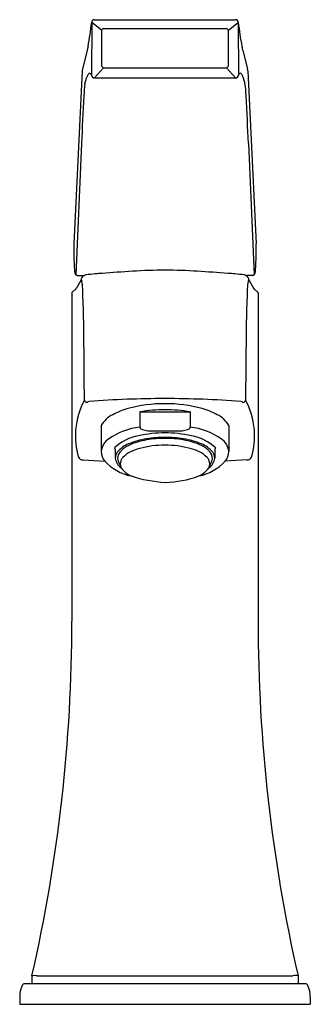
# Model space of a CAD drawing. Units: inches. Extents: x 3877.07 to 3879.21, y 76.22 to 83.51.
import ezdxf

# ---------------------------------------------------------------- set-up
doc = ezdxf.new("R2010")
doc.units = ezdxf.units.IN
doc.header["$LTSCALE"] = 0.64311
doc.header["$MEASUREMENT"] = 0
doc.layers.get('0').update_dxf_attribs({"color": 255, "linetype": 'CONTINUOUS'})
doc.layers.get('Defpoints').update_dxf_attribs({"linetype": 'CONTINUOUS'})
doc.styles.get("Standard").update_dxf_attribs({"font": 'txt', "width": 0.8})

msp = doc.modelspace()

# ---------------------------------------------------------------- linework, layer by layer
for p, q in [((3877.6184, 83.5083), (3878.6612, 83.5083)), ((3877.5974, 83.4885), (3877.5972, 83.0972)), ((3877.6706, 83.4298), (3877.5974, 83.4885)), ((3877.6706, 83.4298), (3877.6704, 83.1668)), ((3877.6843, 83.4437), (3878.5953, 83.4437)), ((3878.6091, 83.4298), (3878.6822, 83.4885)), ((3878.6092, 83.1668), (3878.6091, 83.4298)), ((3878.6822, 83.4885), (3878.6824, 83.0972)), ((3877.5711, 83.3112), (3877.5689, 83.302)), ((3878.7085, 83.3112), (3878.7107, 83.302)), ((3877.5633, 83.2796), (3877.5306, 83.1452)), ((3878.7164, 83.2796), (3878.7491, 83.1452)), ((3877.6842, 83.1529), (3877.6183, 83.0774)), ((3877.6842, 83.1529), (3878.5955, 83.1529)), ((3878.5955, 83.1529), (3878.6614, 83.0774)), ((3877.5274, 83.1309), (3877.4649, 81.8493)), ((3877.5521, 83.0519), (3877.5624, 83.0824)), ((3877.6183, 83.0774), (3878.6614, 83.0774)), ((3878.7276, 83.0519), (3878.7173, 83.0824)), ((3878.7522, 83.1309), (3878.8147, 81.8493)), ((3877.548, 83.0357), (3877.5521, 83.0519)), ((3878.7316, 83.0357), (3878.7276, 83.0519)), ((3877.5224, 82.5921), (3877.4794, 81.6207)), ((3878.7573, 82.5921), (3878.8002, 81.6207)), ((3877.4891, 81.6165), (3877.542, 81.6165)), ((3877.5468, 81.6184), (3877.542, 81.6165)), ((3878.7329, 81.6184), (3878.7376, 81.6165)), ((3878.7906, 81.6165), (3878.7376, 81.6165)), ((3877.5181, 81.5788), (3877.4855, 81.5214)), ((3877.5239, 81.5774), (3877.5253, 81.5729)), ((3878.7557, 81.5774), (3878.7544, 81.5729)), ((3878.7616, 81.5788), (3878.7942, 81.5214)), ((3877.4507, 81.486), (3877.4509, 79.0568)), ((3878.8289, 81.486), (3878.8288, 79.0568)), ((3877.9532, 80.606), (3877.9532, 80.4931)), ((3877.9532, 80.606), (3878.3264, 80.606)), ((3878.3264, 80.606), (3878.3264, 80.4931)), ((3877.6683, 80.5046), (3877.6683, 80.3136)), ((3878.0536, 80.4658), (3878.226, 80.4658)), ((3878.6113, 80.5046), (3878.6113, 80.3136)), ((3877.7653, 80.3389), (3877.7717, 80.3268)), ((3877.7717, 80.3268), (3877.7717, 80.2647)), ((3878.5144, 80.3389), (3878.5079, 80.3268)), ((3878.5079, 80.3268), (3878.5079, 80.2647)), ((3877.5334, 80.2507), (3877.6946, 80.2408)), ((3878.7463, 80.2507), (3878.5851, 80.2408)), ((3879.1785, 76.3733), (3877.1011, 76.3733)), ((3877.1556, 76.4323), (3877.1556, 76.3733)), ((3877.1949, 76.4323), (3879.0847, 76.4323)), ((3879.1241, 76.4323), (3879.1241, 76.3733)), ((3877.065, 76.2749), (3877.065, 76.2237)), ((3877.065, 76.2237), (3879.2146, 76.2237)), ((3879.2146, 76.2749), (3879.2146, 76.2237))]:
    msp.add_line(p, q)
for centre, radius, start, end in [((3877.6185, 83.4872), 0.0211, 90.21062, 176.67578), ((3878.6601, 83.4862), 0.0222, 5.87994, 87.23358), ((3875.2832, 83.7415), 2.328, 349.3482, 353.76082), ((3877.698, 83.4164), 0.0306, 116.60988, 153.88603), ((3878.5816, 83.4164), 0.0306, 26.12893, 63.38497), ((3880.9964, 83.7415), 2.328, 186.23918, 190.6518), ((3960.3278, 62.4261), 85.3512, 165.842518, 165.857986), ((3795.9519, 62.4261), 85.3512, 14.142014, 14.157482), ((3881.7112, 82.1244), 4.3034, 166.27827, 166.43027), ((3877.7019, 83.1842), 0.0359, 208.93466, 240.53885), ((3878.578, 83.184), 0.0356, 299.40848, 331.25045), ((3874.5685, 82.1244), 4.3034, 13.56973, 13.72173), ((3877.5482, 83.1298), 0.0208, 167.96365, 176.95492), ((3877.6553, 83.0531), 0.0975, 147.32306, 162.51272), ((3877.5852, 83.0984), 0.014, 103.86747, 148.38699), ((3877.5823, 83.102), 0.01, 39.38226, 92.34049), ((3877.5581, 83.0797), 0.0428, 24.09387, 41.86988), ((3877.619, 83.0993), 0.0219, 185.48038, 268.01818), ((3878.661, 83.0989), 0.0215, 271.10365, 355.39813), ((3878.7215, 83.0797), 0.0428, 138.12793, 155.916), ((3878.6974, 83.102), 0.01, 87.65973, 140.61796), ((3878.6944, 83.0984), 0.014, 31.61323, 76.13275), ((3878.6243, 83.0531), 0.0975, 17.4875, 32.67715), ((3878.7314, 83.1298), 0.0208, 3.04508, 12.03635), ((3878.6141, 82.896), 1.0752, 172.53346, 177.45737), ((3877.6655, 82.896), 1.0752, 2.54285, 7.46676), ((3900.6694, 81.6081), 23.168, 176.6953, 177.56586), ((3855.6102, 81.608), 23.168, 2.43436, 3.30492), ((3880.7377, 81.8315), 3.2728, 179.68802, 182.3691), ((3875.542, 81.8315), 3.2728, 357.6309, 0.31198), ((3877.7477, 81.6921), 0.2801, 179.16076, 193.13979), ((3878.532, 81.6921), 0.2801, 346.86021, 0.83924), ((3877.49, 81.6319), 0.0155, 193.18178, 266.42225), ((3877.5616, 81.5776), 0.0435, 116.69529, 178.40661), ((3877.5642, 81.5634), 0.0578, 98.01065, 107.4971), ((3878.1535, 75.5497), 6.1002, 94.99526, 95.62), ((3878.1521, 75.5143), 6.1353, 94.46155, 94.95315), ((3879.2285, 60.8788), 20.8103, 93.6616, 94.28163), ((3878.1545, 77.7054), 3.9495, 90.21269, 93.7022), ((3878.1142, 77.3844), 4.2705, 86.42899, 89.65613), ((3877.0512, 60.8788), 20.8103, 85.71837, 86.3384), ((3878.1276, 75.5143), 6.1353, 85.04685, 85.53845), ((3878.1261, 75.5497), 6.1002, 84.38, 85.00474), ((3878.7155, 81.5634), 0.0578, 72.5029, 81.98935), ((3878.7181, 81.5776), 0.0435, 1.59339, 63.30471), ((3878.7896, 81.6319), 0.0155, 273.57775, 346.81822), ((3877.5221, 81.5774), 0.0043, 116.37306, 160.91802), ((3877.5208, 81.5799), 0.00144, 56.80121, 112.15073), ((3877.5171, 81.5757), 0.00707, 13.87023, 50.72045), ((3877.1956, 81.5093), 0.3358, 1.31031, 10.92308), ((3879.0841, 81.5093), 0.3358, 169.07692, 178.68969), ((3878.7626, 81.5757), 0.00707, 129.27955, 166.12977), ((3878.7589, 81.5799), 0.00144, 67.84927, 123.19879), ((3878.7575, 81.5774), 0.0043, 19.08198, 63.62694), ((3877.46, 81.4861), 0.00929, 131.3174, 180.73673), ((3877.5763, 81.3441), 0.1928, 122.24625, 129.40421), ((3877.4506, 81.5387), 0.0389, 305.79248, 333.49177), ((3865.7249, 81.0467), 11.8157, 0.30857, 2.28082), ((3890.5547, 81.0467), 11.8157, 177.71918, 179.69143), ((3878.829, 81.5387), 0.0389, 206.50823, 234.20752), ((3878.7034, 81.3441), 0.1928, 50.59579, 57.75375), ((3878.8196, 81.4861), 0.00929, 359.26327, 48.6826), ((3784.8754, 80.1474), 92.67, 0.338995, 0.595382), ((3971.4042, 80.1474), 92.67, 179.404619, 179.661005), ((3878.0783, 80.4174), 0.6026, 152.49701, 174.64807), ((3877.5645, 80.6965), 0.0207, 182.27035, 266.04315), ((3877.5782, 80.661), 0.0213, 88.9523, 135.53673), ((3878.1401, 73.5899), 7.1146, 90.00233, 94.52666), ((3878.1289, 79.6781), 0.9882, 89.36706, 105.50969), ((3878.1395, 73.5899), 7.1146, 85.47334, 89.99767), ((3878.1507, 79.6781), 0.9882, 74.49031, 90.63294), ((3878.7014, 80.661), 0.0213, 44.46327, 91.0477), ((3878.7152, 80.6965), 0.0207, 273.95685, 357.72965), ((3878.2014, 80.4174), 0.6026, 5.35193, 27.50299), ((3878.0131, 80.1029), 0.548, 105.71712, 118.31093), ((3878.1375, 79.5509), 1.071, 89.87403, 99.90621), ((3878.1422, 79.5509), 1.071, 80.09379, 90.12597), ((3878.2666, 80.1029), 0.548, 61.68907, 74.28288), ((3877.8387, 80.4104), 0.1947, 116.04499, 151.06405), ((3878.4409, 80.4104), 0.1947, 28.93595, 63.95501), ((3878.053, 80.432), 0.5762, 175.85843, 196.12806), ((3878.0113, 79.996), 0.5005, 96.66485, 124.84356), ((3878.1351, 79.5907), 0.8596, 89.68726, 102.78481), ((3877.9776, 80.5001), 0.0253, 195.81093, 259.41451), ((3878.039, 80.6942), 0.2288, 253.21359, 273.64979), ((3878.1445, 79.5907), 0.8596, 77.21519, 90.31274), ((3878.2406, 80.6942), 0.2288, 266.35021, 286.78641), ((3878.302, 80.5001), 0.0253, 280.58549, 344.18907), ((3878.2683, 79.996), 0.5005, 55.15644, 83.33515), ((3878.2267, 80.432), 0.5762, 343.87194, 4.14157), ((3877.7921, 80.3019), 0.1244, 122.48212, 174.60161), ((3878.0026, 80.0899), 0.344, 99.65193, 133.6251), ((3877.9419, 80.1823), 0.1996, 111.02686, 140.7984), ((3878.0904, 79.8471), 0.5661, 98.8882, 112.88198), ((3878.0835, 79.9015), 0.5034, 99.21945, 114.96329), ((3878.1379, 79.6159), 0.7941, 89.85954, 99.79142), ((3878.1379, 79.5806), 0.8367, 89.86523, 99.28228), ((3878.1418, 79.5806), 0.8367, 80.71772, 90.13477), ((3878.1418, 79.6159), 0.7941, 80.20858, 90.14046), ((3878.1893, 79.8471), 0.5661, 67.11802, 81.1118), ((3878.1962, 79.9015), 0.5034, 65.03671, 80.78055), ((3878.2771, 80.0899), 0.344, 46.3749, 80.34807), ((3878.3378, 80.1823), 0.1996, 39.2016, 68.97314), ((3878.4875, 80.3019), 0.1244, 5.39839, 57.51788), ((3877.7862, 80.3149), 0.1179, 180.6594, 218.98133), ((3877.8484, 80.2622), 0.0768, 142.92842, 178.14854), ((3877.8605, 80.2636), 0.0709, 137.86326, 182.94895), ((3877.9516, 80.1829), 0.1926, 114.7151, 138.2439), ((3878.0062, 80.085), 0.2559, 102.11018, 134.02886), ((3878.1342, 79.6612), 0.6981, 89.53718, 105.08203), ((3878.1455, 79.6612), 0.6981, 74.91797, 90.46282), ((3878.2734, 80.085), 0.2559, 45.97114, 77.88982), ((3878.3281, 80.1829), 0.1926, 41.7561, 65.2849), ((3878.4192, 80.2636), 0.0709, 357.05105, 42.13674), ((3878.4312, 80.2622), 0.0768, 1.85146, 37.07158), ((3878.4934, 80.3149), 0.1179, 321.01867, 359.3406), ((3877.5317, 80.2856), 0.0349, 202.90947, 272.7274), ((3877.963, 80.4916), 0.3674, 223.06452, 258.33906), ((3877.8671, 80.2732), 0.0958, 185.07593, 237.60547), ((3878.0039, 80.304), 0.2187, 191.60892, 210.69706), ((3877.8748, 80.222), 0.066, 134.63891, 206.73933), ((3878.3167, 80.4916), 0.3674, 281.66094, 316.93548), ((3878.4049, 80.222), 0.066, 333.26067, 45.36109), ((3878.4126, 80.2732), 0.0958, 302.39453, 354.92407), ((3878.2758, 80.304), 0.2187, 329.30294, 348.39108), ((3878.748, 80.2856), 0.0349, 267.2726, 337.09053), ((3877.9641, 80.2969), 0.1815, 215.19749, 245.45564), ((3878.3156, 80.2969), 0.1815, 294.54436, 324.80251), ((3878.2044, 81.1092), 1.027, 252.09915, 266.39597), ((3878.1208, 80.8695), 0.7856, 271.38986, 290.11503), ((3865.6398, 79.0568), 11.811, 347.16143, 0), ((3890.6398, 79.0568), 11.811, 180, 192.83857), ((3879.1046, 76.3416), 0.0929, 77.90793, 102.3657), ((3877.2815, 76.2749), 0.2165, 156.20929, 180.0104), ((3877.1011, 76.3536), 0.0197, 89.97472, 154.03149), ((3877.1753, 76.3105), 0.1235, 80.82497, 99.17503), ((3879.1785, 76.3536), 0.0197, 25.96851, 90.02528), ((3878.9981, 76.2749), 0.2165, 359.9896, 23.79071)]:
    msp.add_arc(centre, radius, start, end)

# ---------------------------------------------------------------- texts
at = {"layer": 'Defpoints'}
for tag, p, s in [('TRADENAME', (3878.1399, 76.2237), 'MEMOIRS'), ('MODELNUMBER', (3878.1399, 76.2253), 'K-23372T-4'), ('PRODUCT', (3878.1399, 76.222), 'BATHROOM SINK FAUCET')]:
    msp.add_attdef(tag, p, s, height=0.001, dxfattribs=at)

doc.saveas('drawing.dxf')
